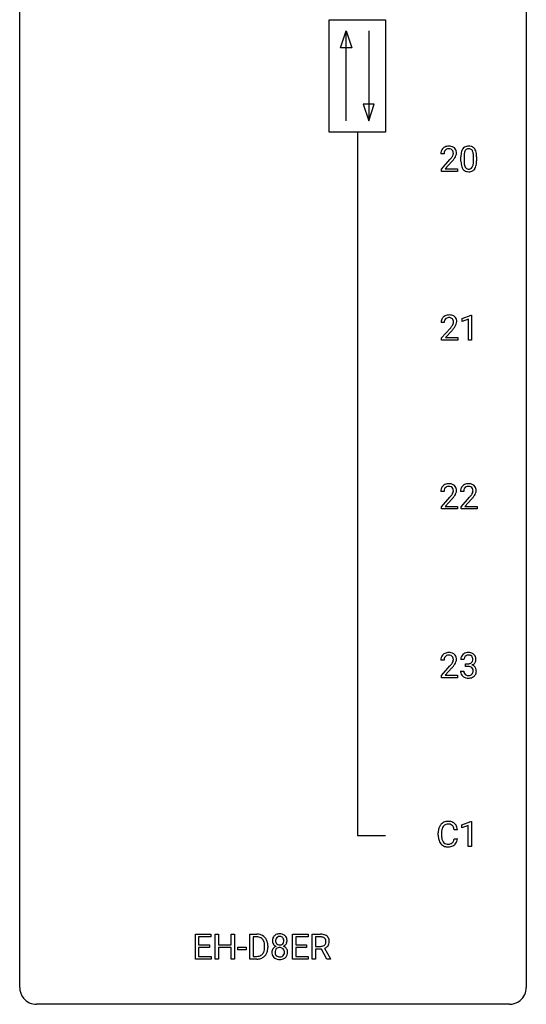
# Model space of a CAD drawing. Extents: x 3 to 27, y -3 to 100.
# Drawn here: x 3 to 27, y -3 to 44 of the extents above; entities that cross this region are included whole.
import ezdxf

# ---------------------------------------------------------------- set-up
doc = ezdxf.new("R2010")
doc.units = 0
doc.layers.add('DEFAULT_255_1_234', color=255, linetype='CONTINUOUS')
doc.layers.add('DEFAULT_255_2_778', color=255, linetype='CONTINUOUS')

msp = doc.modelspace()

# ---------------------------------------------------------------- linework, layer by layer
at = {"layer": 'DEFAULT_255_1_234'}
for p, q in [((22.725, 37.215), (22.577, 37.215)), ((23.518, 36.869), (23.518, 37.067)), ((23.667, 37.104), (23.667, 36.866)), ((24.108, 36.849), (24.108, 37.092)), ((24.256, 37.082), (24.256, 36.889)), ((22.599, 36.497), (23.004, 36.947)), ((23.092, 36.851), (22.778, 36.512)), ((22.599, 36.39), (22.599, 36.497)), ((23.365, 36.39), (22.599, 36.39)), ((22.778, 36.512), (23.365, 36.512)), ((23.365, 36.512), (23.365, 36.39)), ((22.734, 29.278), (22.586, 29.278)), ((23.571, 29.468), (23.997, 29.628)), ((23.571, 29.333), (23.571, 29.468)), ((23.871, 29.443), (23.571, 29.333)), ((23.871, 28.453), (23.871, 29.443)), ((23.997, 29.628), (24.02, 29.628)), ((24.02, 29.628), (24.02, 28.453)), ((22.608, 28.56), (23.013, 29.009)), ((23.101, 28.914), (22.787, 28.574)), ((22.608, 28.453), (22.608, 28.56)), ((23.374, 28.453), (22.608, 28.453)), ((22.787, 28.574), (23.374, 28.574)), ((23.374, 28.574), (23.374, 28.453)), ((24.02, 28.453), (23.871, 28.453)), ((22.725, 21.34), (22.577, 21.34)), ((23.649, 21.34), (23.5, 21.34)), ((22.599, 20.622), (23.004, 21.072)), ((23.092, 20.976), (22.778, 20.637)), ((23.523, 20.622), (23.928, 21.072)), ((24.015, 20.976), (23.702, 20.637)), ((22.599, 20.515), (22.599, 20.622)), ((23.365, 20.515), (22.599, 20.515)), ((22.778, 20.637), (23.365, 20.637)), ((23.365, 20.637), (23.365, 20.515)), ((23.523, 20.515), (23.523, 20.622)), ((24.289, 20.515), (23.523, 20.515)), ((23.702, 20.637), (24.289, 20.637)), ((24.289, 20.637), (24.289, 20.515)), ((23.66, 13.441), (23.512, 13.441)), ((22.725, 13.403), (22.577, 13.403)), ((22.599, 12.685), (23.004, 13.134)), ((23.092, 13.039), (22.778, 12.699)), ((23.739, 13.114), (23.739, 13.235)), ((23.739, 13.235), (23.851, 13.235)), ((23.851, 13.114), (23.739, 13.114)), ((22.599, 12.578), (22.599, 12.685)), ((23.365, 12.578), (22.599, 12.578)), ((22.778, 12.699), (23.365, 12.699)), ((23.365, 12.699), (23.365, 12.578)), ((23.501, 12.886), (23.651, 12.886)), ((23.563, 5.656), (23.988, 5.815)), ((23.563, 5.521), (23.563, 5.656)), ((23.862, 5.631), (23.563, 5.521)), ((23.862, 4.64), (23.862, 5.631)), ((23.988, 5.815), (24.012, 5.815)), ((24.012, 5.815), (24.012, 4.64)), ((22.451, 5.17), (22.451, 5.283)), ((22.606, 5.279), (22.606, 5.166)), ((23.352, 5.434), (23.197, 5.434)), ((23.197, 5.011), (23.352, 5.011)), ((24.012, 4.64), (23.862, 4.64)), ((11.035, -0.651), (11.035, 0.518)), ((11.035, 0.518), (11.77, 0.518)), ((11.77, 0.518), (11.77, 0.391)), ((11.97, -0.651), (11.97, 0.518)), ((11.97, 0.518), (12.125, 0.518)), ((12.125, 0.518), (12.125, 0.015)), ((12.714, 0.015), (12.714, 0.518)), ((12.714, 0.518), (12.869, 0.518)), ((12.869, 0.518), (12.869, -0.651)), ((13.597, -0.651), (13.597, 0.518)), ((13.597, 0.518), (13.927, 0.518)), ((15.599, -0.651), (15.599, 0.518)), ((15.599, 0.518), (16.334, 0.518)), ((16.334, 0.518), (16.334, 0.391)), ((16.533, -0.651), (16.533, 0.518)), ((16.533, 0.518), (16.92, 0.518)), ((11.77, 0.391), (11.19, 0.391)), ((11.19, 0.391), (11.19, 0.015)), ((11.19, 0.015), (11.696, 0.015)), ((11.696, 0.015), (11.696, -0.111)), ((12.125, 0.015), (12.714, 0.015)), ((13.931, 0.391), (13.751, 0.391)), ((13.751, 0.391), (13.751, -0.525)), ((16.334, 0.391), (15.753, 0.391)), ((15.753, 0.391), (15.753, 0.015)), ((15.753, 0.015), (16.26, 0.015)), ((16.26, 0.015), (16.26, -0.111)), ((16.688, 0.391), (16.688, -0.052)), ((16.924, 0.391), (16.688, 0.391)), ((11.696, -0.111), (11.19, -0.111)), ((11.19, -0.111), (11.19, -0.525)), ((12.714, -0.111), (12.125, -0.111)), ((12.125, -0.111), (12.125, -0.651)), ((12.714, -0.651), (12.714, -0.111)), ((13.037, -0.215), (13.037, -0.094)), ((13.037, -0.094), (13.429, -0.094)), ((13.429, -0.215), (13.037, -0.215)), ((13.429, -0.094), (13.429, -0.215)), ((14.29, -0.099), (14.29, -0.03)), ((14.442, -0.027), (14.442, -0.102)), ((16.26, -0.111), (15.753, -0.111)), ((15.753, -0.111), (15.753, -0.525)), ((16.688, -0.052), (16.925, -0.052)), ((16.963, -0.178), (16.688, -0.178)), ((16.688, -0.178), (16.688, -0.651)), ((17.217, -0.651), (16.963, -0.178)), ((17.107, -0.145), (17.382, -0.642)), ((11.778, -0.651), (11.035, -0.651)), ((11.19, -0.525), (11.778, -0.525)), ((11.778, -0.525), (11.778, -0.651)), ((12.125, -0.651), (11.97, -0.651)), ((12.869, -0.651), (12.714, -0.651)), ((13.92, -0.651), (13.597, -0.651)), ((13.751, -0.525), (13.913, -0.525)), ((16.342, -0.651), (15.599, -0.651)), ((15.753, -0.525), (16.342, -0.525)), ((16.342, -0.525), (16.342, -0.651)), ((16.688, -0.651), (16.533, -0.651)), ((17.382, -0.651), (17.217, -0.651)), ((17.382, -0.642), (17.382, -0.651))]:
    msp.add_line(p, q, dxfattribs=at)
for centre, radius, start, end in [((22.921, 37.222), 0.35, 100.7869, 133.4384), ((22.956, 37.067), 0.508, 89.6605, 101.3704), ((22.963, 37.074), 0.502, 78.2171, 90.413), ((22.998, 37.236), 0.336, 55.9268, 78.4889), ((23.018, 37.27), 0.297, 47.9292, 55.4054), ((23.84, 37.284), 0.286, 101.6441, 144.5142), ((23.883, 37.115), 0.46, 89.5284, 102.582), ((23.891, 37.112), 0.464, 77.0438, 90.5081), ((23.931, 37.276), 0.295, 48.2779, 77.4995), ((22.984, 37.219), 0.407, 163.2879, 180.5582), ((22.903, 37.241), 0.324, 133.4541, 162.947), ((23.037, 37.22), 0.312, 165.9093, 178.8684), ((23.124, 37.215), 0.398, 178.4382, 180.0084), ((22.936, 37.247), 0.208, 136.1757, 166.3675), ((22.924, 37.257), 0.192, 129.7279, 135.7542), ((22.932, 37.244), 0.207, 102.1739, 129.2062), ((22.957, 37.141), 0.313, 89.5461, 102.5419), ((22.96, 37.195), 0.259, 82.1602, 90.1506), ((22.973, 37.269), 0.184, 43.4415, 83.1661), ((22.184, 37.71), 1.119, 320.7373, 323.9737), ((22.576, 37.426), 0.635, 323.8962, 328.6421), ((22.965, 37.261), 0.195, 16.1715, 43.5284), ((22.78, 37.299), 0.395, 328.8299, 331.7899), ((22.88, 37.248), 0.282, 331.4255, 352.9365), ((22.915, 37.247), 0.248, 359.4866, 15.934), ((22.894, 37.245), 0.269, 353.2249, 0.0169), ((23.028, 37.28), 0.283, 4.3348, 48.0561), ((22.69, 37.373), 0.641, 326.9135, 338.3505), ((22.961, 37.269), 0.35, 337.8914, 358.9968), ((22.918, 37.263), 0.393, 359.9252, 5.5968), ((24.713, 37.072), 1.195, 173.7676, 180.2316), ((24.261, 37.123), 0.74, 164.3059, 173.9002), ((23.97, 37.207), 0.437, 148.7922, 164.5684), ((23.875, 37.26), 0.328, 144.5884, 148.1176), ((24.511, 37.108), 0.844, 172.0259, 178.0703), ((24.814, 37.094), 1.148, 177.8632, 179.5044), ((24.181, 37.155), 0.511, 163.3763, 172.1411), ((23.972, 37.219), 0.292, 149.4209, 163.6286), ((23.866, 37.283), 0.168, 105.7981, 149.7388), ((23.884, 37.216), 0.237, 89.3807, 105.6763), ((23.888, 37.191), 0.263, 81.106, 90.2185), ((23.906, 37.279), 0.173, 30.7408, 82.4657), ((23.853, 37.245), 0.236, 24.2871, 31.3936), ((23.736, 37.195), 0.363, 12.0806, 23.8174), ((23.46, 37.134), 0.646, 4.8362, 12.2905), ((23.039, 37.096), 1.068, 359.809, 4.9408), ((23.938, 37.289), 0.281, 36.3142, 47.6306), ((23.851, 37.23), 0.386, 18.2932, 35.6769), ((23.597, 37.143), 0.654, 8.0247, 18.5605), ((23.181, 37.081), 1.075, 1.1274, 8.1718), ((22.857, 37.069), 1.399, 0.5424, 1.3863), ((21.655, 38.14), 1.801, 318.5132, 320.7828), ((21.908, 37.945), 1.611, 317.2587, 319.9046), ((22.291, 37.629), 1.115, 319.6473, 327.0958), ((24.871, 36.887), 1.353, 180.7449, 181.151), ((24.591, 36.876), 1.072, 180.8976, 188.0056), ((24.195, 36.819), 0.673, 187.8816, 198.2347), ((23.946, 36.735), 0.41, 197.9694, 215.2624), ((24.707, 36.862), 1.04, 179.7996, 185.246), ((24.303, 36.824), 0.634, 185.1412, 193.008), ((24.038, 36.761), 0.363, 192.7898, 205.2508), ((23.934, 36.715), 0.248, 205.8005, 211.2538), ((23.881, 36.68), 0.185, 210.379, 238.4008), ((23.905, 36.669), 0.171, 287.7958, 329.0809), ((23.809, 36.729), 0.284, 328.6635, 343.3325), ((23.592, 36.796), 0.512, 343.0499, 351.9393), ((23.245, 36.847), 0.862, 351.8069, 357.7959), ((22.921, 36.864), 1.186, 357.5872, 359.2678), ((23.795, 36.747), 0.447, 329.2804, 344.7473), ((23.495, 36.832), 0.758, 344.4935, 353.9765), ((23.031, 36.884), 1.225, 353.8442, 0.2288), ((23.844, 36.667), 0.287, 215.8618, 257.2789), ((23.884, 36.822), 0.447, 256.6229, 270.5104), ((23.879, 36.684), 0.188, 239.6521, 265.9794), ((23.888, 36.752), 0.256, 265.1315, 270.0603), ((23.891, 36.719), 0.224, 269.3315, 287.2178), ((23.892, 36.834), 0.459, 269.5977, 281.6734), ((23.932, 36.667), 0.288, 280.5801, 324.9173), ((23.894, 36.693), 0.334, 324.9352, 328.616), ((22.965, 29.13), 0.508, 89.6605, 101.3704), ((22.972, 29.136), 0.502, 78.2171, 90.413), ((22.993, 29.282), 0.407, 163.2879, 180.5582), ((22.912, 29.304), 0.324, 133.4541, 162.947), ((22.93, 29.285), 0.35, 100.7869, 133.4384), ((23.046, 29.283), 0.312, 165.9093, 178.8684), ((23.133, 29.278), 0.398, 178.4382, 180.0084), ((22.945, 29.31), 0.208, 136.1757, 166.3675), ((22.933, 29.319), 0.192, 129.7279, 135.7542), ((22.941, 29.307), 0.207, 102.1739, 129.2062), ((22.966, 29.204), 0.313, 89.5461, 102.5419), ((22.969, 29.257), 0.259, 82.1602, 90.1506), ((22.982, 29.331), 0.184, 43.4415, 83.1661), ((23.007, 29.298), 0.336, 55.9268, 78.4889), ((22.974, 29.323), 0.195, 16.1715, 43.5284), ((22.789, 29.362), 0.395, 328.8299, 331.7899), ((22.889, 29.31), 0.282, 331.4255, 352.9365), ((22.924, 29.31), 0.248, 359.4866, 15.934), ((22.903, 29.307), 0.269, 353.2249, 0.0169), ((23.027, 29.332), 0.297, 47.9292, 55.4054), ((23.037, 29.343), 0.283, 4.3348, 48.0561), ((22.699, 29.436), 0.641, 326.9135, 338.3505), ((22.97, 29.331), 0.35, 337.8914, 358.9968), ((22.927, 29.326), 0.393, 359.9252, 5.5968), ((21.664, 30.202), 1.801, 318.5132, 320.7828), ((22.193, 29.772), 1.119, 320.7373, 323.9737), ((22.585, 29.488), 0.635, 323.8962, 328.6421), ((21.917, 30.008), 1.611, 317.2587, 319.9046), ((22.3, 29.691), 1.115, 319.6473, 327.0958), ((22.984, 21.344), 0.407, 163.2879, 180.5582), ((22.903, 21.366), 0.324, 133.4541, 162.947), ((22.921, 21.347), 0.35, 100.7869, 133.4384), ((23.037, 21.345), 0.312, 165.9093, 178.8684), ((23.124, 21.34), 0.398, 178.4382, 180.0084), ((22.936, 21.372), 0.208, 136.1757, 166.3675), ((22.924, 21.382), 0.192, 129.7279, 135.7542), ((22.932, 21.369), 0.207, 102.1739, 129.2062), ((22.956, 21.192), 0.508, 89.6605, 101.3704), ((22.957, 21.266), 0.313, 89.5461, 102.5419), ((22.963, 21.199), 0.502, 78.2171, 90.413), ((22.96, 21.32), 0.259, 82.1602, 90.1506), ((22.973, 21.394), 0.184, 43.4415, 83.1661), ((22.998, 21.361), 0.336, 55.9268, 78.4889), ((22.965, 21.386), 0.195, 16.1715, 43.5284), ((22.88, 21.373), 0.282, 331.4255, 352.9365), ((22.915, 21.372), 0.248, 359.4866, 15.934), ((22.894, 21.37), 0.269, 353.2249, 0.0169), ((23.018, 21.395), 0.297, 47.9292, 55.4054), ((23.028, 21.405), 0.283, 4.3348, 48.0561), ((22.961, 21.394), 0.35, 337.8914, 358.9968), ((22.918, 21.388), 0.393, 359.9252, 5.5968), ((23.907, 21.344), 0.407, 163.2879, 180.5582), ((23.827, 21.366), 0.324, 133.4541, 162.947), ((23.845, 21.347), 0.35, 100.7869, 133.4384), ((23.961, 21.345), 0.312, 165.9093, 178.8684), ((24.047, 21.34), 0.398, 178.4382, 180.0084), ((23.86, 21.372), 0.208, 136.1757, 166.3675), ((23.848, 21.382), 0.192, 129.7279, 135.7542), ((23.856, 21.369), 0.207, 102.1739, 129.2062), ((23.88, 21.192), 0.508, 89.6605, 101.3704), ((23.88, 21.266), 0.313, 89.5461, 102.5419), ((23.886, 21.199), 0.502, 78.2171, 90.413), ((23.883, 21.32), 0.259, 82.1602, 90.1506), ((23.897, 21.394), 0.184, 43.4415, 83.1661), ((23.922, 21.361), 0.336, 55.9268, 78.4889), ((23.889, 21.386), 0.195, 16.1715, 43.5284), ((23.804, 21.373), 0.282, 331.4255, 352.9365), ((23.838, 21.372), 0.248, 359.4866, 15.934), ((23.817, 21.37), 0.269, 353.2249, 0.0169), ((23.941, 21.395), 0.297, 47.9292, 55.4054), ((23.952, 21.405), 0.283, 4.3348, 48.0561), ((23.885, 21.394), 0.35, 337.8914, 358.9968), ((23.842, 21.388), 0.393, 359.9252, 5.5968), ((21.655, 22.265), 1.801, 318.5132, 320.7828), ((22.184, 21.835), 1.119, 320.7373, 323.9737), ((22.576, 21.551), 0.635, 323.8962, 328.6421), ((21.908, 22.07), 1.611, 317.2587, 319.9046), ((22.78, 21.424), 0.395, 328.8299, 331.7899), ((22.291, 21.754), 1.115, 319.6473, 327.0958), ((22.69, 21.498), 0.641, 326.9135, 338.3505), ((22.579, 22.265), 1.801, 318.5132, 320.7828), ((23.107, 21.835), 1.119, 320.7373, 323.9737), ((23.499, 21.551), 0.635, 323.8962, 328.6421), ((22.832, 22.07), 1.611, 317.2587, 319.9046), ((23.704, 21.424), 0.395, 328.8299, 331.7899), ((23.215, 21.754), 1.115, 319.6473, 327.0958), ((23.614, 21.498), 0.641, 326.9135, 338.3505), ((22.984, 13.407), 0.407, 163.2879, 180.5582), ((22.903, 13.429), 0.324, 133.4541, 162.947), ((22.921, 13.41), 0.35, 100.7869, 133.4384), ((23.037, 13.408), 0.312, 165.9093, 178.8684), ((22.936, 13.435), 0.208, 136.1757, 166.3675), ((22.924, 13.444), 0.192, 129.7279, 135.7542), ((22.932, 13.432), 0.207, 102.1739, 129.2062), ((22.956, 13.255), 0.508, 89.6605, 101.3704), ((22.957, 13.329), 0.313, 89.5461, 102.5419), ((22.963, 13.261), 0.502, 78.2171, 90.413), ((22.96, 13.382), 0.259, 82.1602, 90.1506), ((22.973, 13.456), 0.184, 43.4415, 83.1661), ((22.998, 13.423), 0.336, 55.9268, 78.4889), ((22.965, 13.448), 0.195, 16.1715, 43.5284), ((22.915, 13.435), 0.248, 359.4866, 15.934), ((22.894, 13.432), 0.269, 353.2249, 0.0169), ((23.018, 13.457), 0.297, 47.9292, 55.4054), ((23.028, 13.468), 0.283, 4.3348, 48.0561), ((22.961, 13.456), 0.35, 337.8914, 358.9968), ((22.918, 13.451), 0.393, 359.9252, 5.5968), ((23.822, 13.445), 0.31, 155.3484, 180.7485), ((23.817, 13.442), 0.307, 131.5745, 154.4798), ((23.848, 13.41), 0.352, 96.9875, 131.9691), ((23.917, 13.441), 0.257, 172.5097, 180.1367), ((23.845, 13.454), 0.183, 133.8349, 173.5344), ((23.849, 13.448), 0.191, 103.2932, 133.5619), ((23.869, 13.368), 0.273, 89.5325, 103.5319), ((23.87, 13.285), 0.478, 89.8596, 97.7825), ((23.875, 13.259), 0.504, 78.3655, 90.4132), ((23.875, 13.341), 0.301, 76.1117, 90.7026), ((23.914, 13.479), 0.157, 13.9577, 77.6713), ((23.911, 13.425), 0.334, 56.6229, 78.6387), ((23.779, 13.44), 0.297, 359.1805, 15.0453), ((23.825, 13.435), 0.251, 353.0938, 0.1181), ((23.932, 13.463), 0.291, 47.0254, 56.0854), ((23.934, 13.467), 0.287, 10.9208, 46.7778), ((23.981, 13.434), 0.243, 332.355, 359.7179), ((23.798, 13.435), 0.427, 359.6364, 11.6087), ((23.124, 13.403), 0.398, 178.4382, 180.0084), ((21.655, 14.327), 1.801, 318.5132, 320.7828), ((22.184, 13.897), 1.119, 320.7373, 323.9737), ((22.576, 13.613), 0.635, 323.8962, 328.6421), ((21.908, 14.133), 1.611, 317.2587, 319.9046), ((22.78, 13.487), 0.395, 328.8299, 331.7899), ((22.88, 13.435), 0.282, 331.4255, 352.9365), ((22.291, 13.816), 1.115, 319.6473, 327.0958), ((22.69, 13.561), 0.641, 326.9135, 338.3505), ((23.848, 13.574), 0.339, 270.492, 281.8952), ((23.845, 12.658), 0.456, 84.0193, 89.3331), ((23.861, 12.794), 0.319, 71.901, 84.3554), ((23.872, 13.464), 0.226, 281.6692, 301.2943), ((23.897, 12.9), 0.207, 49.5089, 72.1836), ((23.889, 13.433), 0.191, 301.7833, 311.7545), ((23.898, 13.423), 0.177, 311.7324, 354.2802), ((23.915, 12.925), 0.176, 12.9498, 48.7551), ((23.904, 13.507), 0.357, 292.5402, 293.6925), ((23.943, 12.862), 0.331, 57.6435, 72.8625), ((23.932, 13.454), 0.297, 292.9802, 325.2392), ((23.829, 12.903), 0.265, 359.5048, 13.424), ((23.979, 12.919), 0.263, 36.7249, 57.4698), ((23.916, 13.465), 0.315, 325.2334, 332.8746), ((23.978, 12.921), 0.263, 8.0545, 36.3561), ((23.897, 12.886), 0.396, 179.9755, 183.2323), ((23.793, 12.873), 0.291, 181.8183, 229.6455), ((23.835, 12.92), 0.354, 229.4223, 256.8556), ((23.88, 12.884), 0.229, 179.4465, 196.2869), ((23.831, 12.871), 0.179, 196.5661, 227.7059), ((23.847, 12.889), 0.203, 227.7652, 257.8763), ((23.868, 13.058), 0.496, 256.6829, 270.4412), ((23.87, 12.983), 0.3, 257.4584, 270.4266), ((23.875, 13.012), 0.329, 269.5962, 280.8789), ((23.875, 13.062), 0.5, 269.7286, 280.3856), ((23.897, 12.898), 0.212, 280.6346, 299.8596), ((23.905, 12.919), 0.354, 279.783, 311.6256), ((23.917, 12.862), 0.171, 300.3576, 314.5518), ((23.908, 12.868), 0.182, 315.0728, 345.0431), ((23.816, 12.894), 0.278, 344.5987, 357.927), ((23.726, 12.901), 0.367, 357.4749, 0.0231), ((23.943, 12.876), 0.297, 311.636, 343.7652), ((23.854, 12.9), 0.389, 343.983, 0.5572), ((23.891, 12.905), 0.351, 359.8321, 8.587), ((23.044, 5.321), 0.59, 155.0366, 169.6003), ((22.931, 5.375), 0.464, 136.7831, 155.2473), ((22.892, 5.408), 0.413, 121.7633, 136.4281), ((22.981, 5.371), 0.363, 143.0753, 163.1917), ((22.905, 5.384), 0.441, 95.646, 121.5491), ((22.904, 5.43), 0.267, 109.2998, 143.3038), ((22.918, 5.379), 0.32, 89.3452, 108.5745), ((22.921, 5.273), 0.553, 89.9242, 96.1378), ((22.926, 5.285), 0.541, 76.6779, 90.4563), ((22.922, 5.261), 0.438, 87.3815, 90.0241), ((22.929, 5.366), 0.332, 74.7009, 87.8124), ((22.96, 5.474), 0.221, 47.4372, 75.0698), ((22.966, 5.444), 0.378, 47.4858, 76.9287), ((22.955, 5.474), 0.224, 27.8167, 46.4008), ((22.845, 5.415), 0.349, 15.7653, 27.9411), ((22.951, 5.434), 0.395, 16.5424, 46.8933), ((23.228, 5.287), 0.777, 169.5837, 180.2758), ((23.413, 5.17), 0.962, 179.9919, 181.5394), ((23.206, 5.159), 0.755, 181.1219, 193.8756), ((23.438, 5.281), 0.832, 174.342, 180.143), ((23.345, 5.162), 0.739, 179.6818, 189.1505), ((23.176, 5.31), 0.568, 162.9374, 174.6209), ((22.646, 5.358), 0.556, 7.8892, 15.9239), ((22.79, 5.381), 0.564, 5.4072, 17.0365), ((22.969, 5.098), 0.51, 193.548, 219.5757), ((22.886, 5.027), 0.401, 219.3627, 250.0612), ((23.095, 5.12), 0.486, 188.9911, 203.5773), ((22.987, 5.075), 0.369, 203.9077, 215.1312), ((22.895, 5.004), 0.252, 213.9072, 263.8849), ((22.903, 5.091), 0.467, 250.7885, 270.6489), ((22.908, 5.082), 0.332, 263.1759, 270.1031), ((22.911, 5.207), 0.456, 269.672, 279.0609), ((22.913, 5.205), 0.581, 269.9359, 282.8096), ((22.937, 5.045), 0.293, 278.875, 293.6347), ((22.957, 5.024), 0.394, 282.4333, 310.7514), ((22.969, 4.97), 0.211, 293.8553, 310.0519), ((22.97, 4.964), 0.206, 311.0647, 332.0108), ((22.851, 5.03), 0.342, 331.6589, 343.2879), ((22.645, 5.093), 0.558, 343.1446, 351.0106), ((22.49, 5.121), 0.715, 350.7157, 351.1602), ((22.961, 5.013), 0.384, 311.4559, 340.4422), ((22.803, 5.071), 0.551, 340.1774, 353.7814), ((22.908, 5.351), 0.727, 270.0021, 270.3582), ((13.931, -0.068), 0.587, 75.4101, 90.3804), ((13.954, 0.027), 0.488, 60.1456, 75.1888), ((14.968, 0.208), 0.323, 100.7053, 132.1387), ((14.999, 0.07), 0.464, 89.6733, 101.2449), ((15.005, 0.088), 0.446, 76.2877, 90.4586), ((15.036, 0.21), 0.321, 47.824, 76.4267), ((16.924, -0.178), 0.696, 80.6536, 90.3427), ((16.966, 0.068), 0.446, 65.6987, 80.833), ((17.014, 0.178), 0.327, 50.0017, 65.4306), ((13.929, -0.065), 0.457, 79.2152, 89.7446), ((13.962, 0.079), 0.308, 40.384, 80.1431), ((13.936, 0.06), 0.341, 26.5777, 40.1532), ((13.97, 0.055), 0.456, 26.5254, 60.1451), ((13.843, 0.016), 0.443, 9.6572, 26.1933), ((13.607, -0.026), 0.683, 359.6455, 9.8608), ((13.858, -0.004), 0.583, 7.403, 26.8321), ((13.698, -0.029), 0.744, 0.1605, 7.7176), ((15.029, 0.216), 0.373, 164.6186, 180.5292), ((14.989, 0.213), 0.332, 179.9993, 181.1655), ((14.931, 0.208), 0.274, 180.4317, 213.2714), ((14.94, 0.241), 0.28, 132.2454, 164.5092), ((14.95, 0.221), 0.297, 213.3439, 222.6271), ((14.962, 0.235), 0.315, 222.9548, 244.1372), ((15.071, 0.212), 0.265, 168.3802, 180.3602), ((15.048, 0.208), 0.242, 179.503, 194.9127), ((14.988, 0.231), 0.18, 135.3053, 168.9882), ((14.989, 0.193), 0.182, 194.9722, 224.1944), ((14.986, 0.191), 0.178, 224.2961, 262.0157), ((14.986, 0.233), 0.178, 105.923, 135.1663), ((14.999, 0.182), 0.23, 89.4776, 105.7298), ((15.001, 0.264), 0.253, 261.125, 270.196), ((15.002, 0.164), 0.248, 86.9834, 90.02), ((15.004, 0.245), 0.234, 269.4826, 285.0988), ((15.009, 0.226), 0.186, 44.3959, 88.2499), ((15.019, 0.187), 0.174, 285.1586, 315.9485), ((15.011, 0.225), 0.185, 16.3252, 44.7913), ((15.01, 0.195), 0.186, 316.0413, 351.9163), ((15.042, 0.233), 0.312, 296.7586, 325.7537), ((14.963, 0.213), 0.234, 359.479, 16.0679), ((14.937, 0.21), 0.261, 351.1057, 0.1937), ((15.058, 0.236), 0.286, 6.9169, 47.6261), ((15.081, 0.206), 0.265, 325.8412, 338.4796), ((15.064, 0.21), 0.282, 338.8764, 0.5166), ((14.939, 0.214), 0.407, 359.842, 7.9694), ((16.922, -0.068), 0.459, 84.5401, 89.7281), ((16.937, 0.067), 0.324, 72.3702, 84.8791), ((16.972, 0.174), 0.211, 48.781, 72.697), ((16.966, 0.169), 0.215, 304.4416, 311.2106), ((16.98, 0.155), 0.195, 310.9876, 356.2716), ((16.989, 0.196), 0.183, 43.5752, 48.2039), ((16.983, 0.193), 0.19, 12.4173, 43.1022), ((16.885, 0.169), 0.29, 359.5239, 12.8809), ((16.904, 0.166), 0.272, 354.9348, 0.0609), ((17.036, 0.207), 0.29, 11.6284, 49.5603), ((17.03, 0.153), 0.3, 323.8609, 341.6142), ((16.99, 0.163), 0.341, 341.9983, 0.4822), ((16.882, 0.17), 0.448, 359.5656, 12.3691), ((13.953, -0.201), 0.319, 283.77, 318.1555), ((13.919, -0.176), 0.361, 318.7416, 343.6874), ((13.977, -0.191), 0.449, 299.2532, 333.4571), ((13.739, -0.12), 0.55, 343.3325, 355.8549), ((13.529, -0.1), 0.761, 355.4989, 0.0792), ((13.88, -0.139), 0.559, 333.0707, 348.7182), ((13.715, -0.106), 0.728, 348.7289, 0.3012), ((14.927, -0.332), 0.298, 145.6796, 180.626), ((15.045, -0.336), 0.415, 179.9315, 185.3255), ((14.929, -0.354), 0.298, 184.0104, 228.5072), ((14.944, -0.344), 0.318, 115.5538, 145.6416), ((15.066, -0.332), 0.287, 171.2652, 180.1859), ((15.049, -0.335), 0.27, 179.5155, 193.6467), ((14.985, -0.316), 0.205, 135.3399, 172.1044), ((14.967, -0.356), 0.186, 193.3541, 225.8257), ((14.978, -0.405), 0.387, 113.2438, 116.2055), ((14.98, -0.312), 0.199, 104.8856, 135.2448), ((14.998, -0.379), 0.268, 89.4959, 104.858), ((15.001, -0.402), 0.291, 82.2615, 90.144), ((15.015, -0.322), 0.21, 45.3029, 83.1921), ((15.02, -0.317), 0.203, 17.2923, 45.4627), ((15.033, -0.352), 0.19, 314.2553, 350.1693), ((15.013, 0.281), 0.369, 296.0902, 297.3618), ((15.039, -0.374), 0.352, 47.9009, 67.1947), ((14.973, -0.33), 0.251, 359.4454, 16.9256), ((14.947, -0.334), 0.277, 349.4146, 0.2931), ((15.082, -0.359), 0.288, 310.8497, 342.7448), ((15.058, -0.349), 0.32, 35.2362, 47.5514), ((15.084, -0.332), 0.289, 359.276, 35.4014), ((15.01, -0.339), 0.364, 343.1295, 0.5777), ((16.928, 0.307), 0.359, 269.5897, 281.8058), ((16.953, 0.192), 0.242, 281.5501, 303.9357), ((16.955, 0.255), 0.428, 290.8087, 297.2323), ((16.999, 0.176), 0.338, 296.7019, 323.6876), ((13.917, -0.065), 0.46, 269.497, 284.0205), ((13.915, 0.028), 0.679, 270.4444, 278.4511), ((13.941, -0.123), 0.527, 278.1072, 299.034), ((14.96, -0.317), 0.346, 228.7554, 257.8484), ((14.971, -0.348), 0.194, 226.418, 255.8554), ((14.998, -0.156), 0.511, 257.4584, 270.4287), ((14.997, -0.255), 0.291, 255.4656, 268.7986), ((15.001, -0.171), 0.375, 268.3465, 270.0105), ((15.004, -0.239), 0.307, 269.5759, 282.0823), ((15.005, -0.156), 0.511, 269.6193, 281.979), ((15.026, -0.339), 0.205, 281.7523, 306.6056), ((15.041, -0.312), 0.352, 281.5474, 310.917), ((15.036, -0.355), 0.186, 307.135, 314.0278)]:
    msp.add_arc(centre, radius, start, end, dxfattribs=at)
at = {"layer": 'DEFAULT_255_2_778'}
for p, q in [((2.779, -1.984), (2.779, 99.616)), ((26.591, 99.616), (26.591, -1.984)), ((17.331, 43.524), (19.977, 43.524)), ((17.331, 38.232), (17.331, 43.524)), ((19.977, 43.524), (19.977, 38.232)), ((17.86, 42.201), (18.125, 42.995)), ((18.125, 38.761), (18.125, 42.995)), ((18.125, 42.995), (18.389, 42.201)), ((19.183, 42.995), (19.183, 38.761)), ((18.389, 42.201), (17.86, 42.201)), ((18.918, 39.555), (19.183, 38.761)), ((19.447, 39.555), (18.918, 39.555)), ((19.183, 38.761), (19.447, 39.555)), ((19.977, 38.232), (17.331, 38.232)), ((18.654, 38.232), (18.654, 5.159)), ((18.654, 5.159), (19.977, 5.159)), ((25.797, -2.778), (3.572, -2.778))]:
    msp.add_line(p, q, dxfattribs=at)
for centre, start, end in [((3.57, -1.986), 179.8524, 219.1642), ((25.8, -1.986), 309.4762, 0.1483), ((3.57, -1.987), 219.1282, 270.1454), ((25.799, -1.987), 269.8517, 309.5112)]:
    msp.add_arc(centre, 0.791, start, end, dxfattribs=at)

doc.saveas('drawing.dxf')
